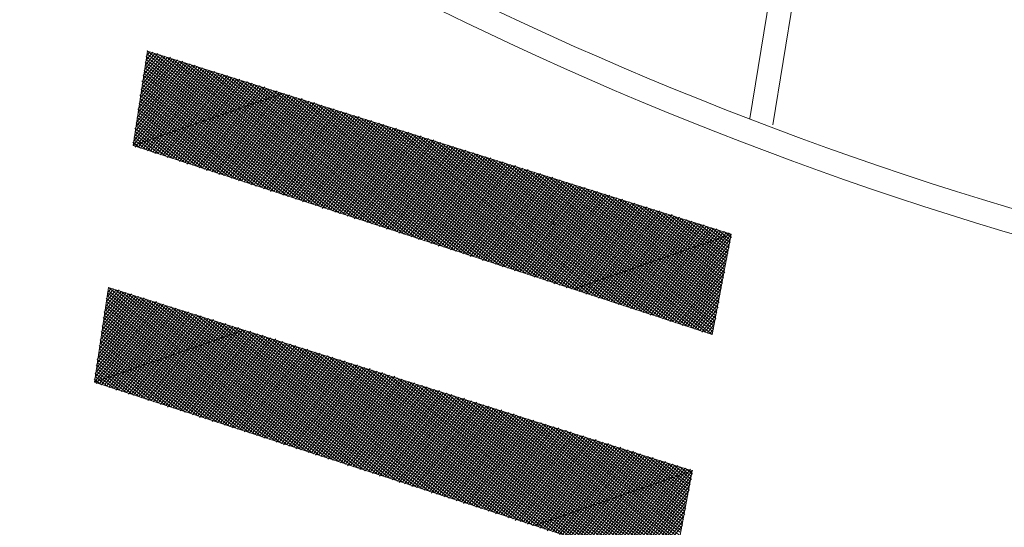
# Model space of a CAD drawing. Units: millimetres. Extents: x 550185 to 552023, y 6579331 to 6580355.
# Drawn here: x 550766 to 550770, y 6579939 to 6579941 of the extents above; entities that cross this region are included whole.
import ezdxf

# ---------------------------------------------------------------- set-up
doc = ezdxf.new("R2010")
doc.units = ezdxf.units.MM
doc.header["$MEASUREMENT"] = 0
doc.layers.add('1', color=250, linetype='Continuous', lineweight=13)

msp = doc.modelspace()

# ---------------------------------------------------------------- linework, layer by layer
at = {"layer": '1', "linetype": 'Continuous'}
for p, q in [((550768.97091755, 6579940.69777366), (550769.33731874, 6579942.96171937)), ((550769.0660335, 6579940.67222067), (550769.43243469, 6579942.93616638)), ((550766.46043882, 6579940.8391827), (550766.55483687, 6579940.95575459)), ((550766.46377551, 6579940.87508349), (550766.53300075, 6579940.96056954)), ((550766.46525376, 6579940.86101882), (550766.54077221, 6579940.95427634)), ((550766.46859046, 6579940.89691961), (550766.52522929, 6579940.96686274)), ((550766.4734054, 6579940.91875573), (550766.51116463, 6579940.96538449)), ((550766.4767421, 6579940.95465652), (550766.48932851, 6579940.97019944)), ((550767.27720244, 6579940.30645652), (550766.4767421, 6579940.95465652)), ((550766.47822035, 6579940.94059185), (550766.50339317, 6579940.97167769)), ((550767.32864614, 6579940.29053342), (550766.48155705, 6579940.97649264)), ((550767.29903856, 6579940.30164157), (550766.4830353, 6579940.96242798)), ((550767.35048227, 6579940.28571847), (550766.51116463, 6579940.96538449)), ((550767.38008985, 6579940.27461032), (550766.53300075, 6579940.96056954)), ((550766.42301731, 6579940.58639894), (550766.68733187, 6579940.91280024)), ((550766.426354, 6579940.62229972), (550766.66549575, 6579940.91761519)), ((550766.42783225, 6579940.60823506), (550766.67956041, 6579940.91909344)), ((550766.43116895, 6579940.64413585), (550766.65772429, 6579940.92390839)), ((550766.43450564, 6579940.68003663), (550766.63588816, 6579940.92872334)), ((550766.43598389, 6579940.66597197), (550766.64365962, 6579940.92243014)), ((550766.43932059, 6579940.70187276), (550766.6281167, 6579940.93501654)), ((550766.44413553, 6579940.72370888), (550766.61405204, 6579940.93353829)), ((550766.44747223, 6579940.75960967), (550766.59221592, 6579940.93835324)), ((550766.44895048, 6579940.745545), (550766.60628058, 6579940.93983149)), ((550766.45228717, 6579940.78144579), (550766.58444446, 6579940.94464644)), ((550766.45562387, 6579940.81734658), (550766.56260833, 6579940.94946139)), ((550766.45710212, 6579940.80328191), (550766.576673, 6579940.95093965)), ((550767.21798727, 6579940.32867282), (550766.47192715, 6579940.93282039)), ((550767.19615115, 6579940.33348777), (550766.4734054, 6579940.91875573)), ((550767.24759486, 6579940.31756467), (550766.47822035, 6579940.94059185)), ((550767.40969743, 6579940.26350216), (550766.56260833, 6579940.94946139)), ((550767.43153356, 6579940.25868721), (550766.58444446, 6579940.94464644)), ((550767.46114114, 6579940.24757906), (550766.61405204, 6579940.93353829)), ((550767.48297726, 6579940.24276411), (550766.63588816, 6579940.92872334)), ((550767.51258484, 6579940.23165596), (550766.66549575, 6579940.91761519)), ((550767.54219243, 6579940.22054781), (550766.68733187, 6579940.91280024)), ((550766.43078876, 6579940.58010573), (550766.69510333, 6579940.90650704)), ((550766.44485343, 6579940.58158399), (550766.70916799, 6579940.90798529)), ((550766.45262489, 6579940.57529078), (550766.71693945, 6579940.90169209)), ((550767.08549228, 6579940.37162717), (550766.46377551, 6579940.87508349)), ((550766.46668955, 6579940.57676904), (550766.72471091, 6579940.89539888)), ((550767.13693598, 6579940.35570407), (550766.46859046, 6579940.89691961)), ((550767.11509986, 6579940.36051902), (550766.47006871, 6579940.88285495)), ((550766.47446101, 6579940.57047584), (550766.73877558, 6579940.89687714)), ((550767.16654357, 6579940.34459592), (550766.47488366, 6579940.90469107)), ((550766.48223247, 6579940.56418263), (550766.74654703, 6579940.89058394)), ((550766.49629714, 6579940.56566089), (550766.7606117, 6579940.89206219)), ((550766.50406859, 6579940.55936768), (550766.76838316, 6579940.88576899)), ((550766.51184005, 6579940.55307448), (550766.77615462, 6579940.87947578)), ((550766.52590472, 6579940.55455274), (550766.79021928, 6579940.88095404)), ((550766.53367618, 6579940.54825953), (550766.79799074, 6579940.87466084)), ((550766.54774084, 6579940.54973779), (550766.81205541, 6579940.87613909)), ((550767.56402855, 6579940.21573286), (550766.71693945, 6579940.90169209)), ((550767.59363613, 6579940.20462471), (550766.73877558, 6579940.89687714)), ((550767.61547226, 6579940.19980976), (550766.76838316, 6579940.88576899)), ((550767.64507984, 6579940.18870161), (550766.79021928, 6579940.88095404)), ((550767.03404857, 6579940.38755027), (550766.45896056, 6579940.85324736)), ((550767.00444099, 6579940.39865842), (550766.46043882, 6579940.8391827)), ((550767.06365616, 6579940.37644212), (550766.46525376, 6579940.86101882)), ((550766.5555123, 6579940.54344458), (550766.81982686, 6579940.86984589)), ((550766.56328376, 6579940.53715138), (550766.82759832, 6579940.86355268)), ((550766.57734842, 6579940.53862964), (550766.84166299, 6579940.86503094)), ((550766.58511988, 6579940.53233643), (550766.84943445, 6579940.85873774)), ((550766.59918455, 6579940.53381469), (550766.86349911, 6579940.86021599)), ((550766.60695601, 6579940.52752148), (550766.87127057, 6579940.85392279)), ((550766.61472747, 6579940.52122828), (550766.87904203, 6579940.84762958)), ((550766.62879213, 6579940.52270653), (550766.89310669, 6579940.84910784)), ((550766.63656359, 6579940.51641333), (550766.90087815, 6579940.84281463)), ((550766.64433505, 6579940.51012013), (550766.91494282, 6579940.84429289)), ((550766.65839971, 6579940.51159838), (550766.92271428, 6579940.83799969)), ((550766.66617117, 6579940.50530518), (550766.93048574, 6579940.83170648)), ((550766.68023584, 6579940.50678343), (550766.9445504, 6579940.83318474)), ((550767.67468742, 6579940.17759346), (550766.81982686, 6579940.86984589)), ((550767.69652355, 6579940.17277851), (550766.84166299, 6579940.86503094)), ((550767.72613113, 6579940.16167036), (550766.87127057, 6579940.85392279)), ((550767.75573871, 6579940.15056221), (550766.89310669, 6579940.84910784)), ((550767.77757483, 6579940.14574726), (550766.92271428, 6579940.83799969)), ((550767.80718242, 6579940.1346391), (550766.9445504, 6579940.83318474)), ((550766.90155358, 6579940.43050463), (550766.45080892, 6579940.79551045)), ((550766.95299728, 6579940.41458153), (550766.45562387, 6579940.81734658)), ((550766.93116116, 6579940.41939647), (550766.45710212, 6579940.80328191)), ((550766.98260487, 6579940.40347337), (550766.46191707, 6579940.82511804)), ((550766.6880073, 6579940.50049023), (550766.95232186, 6579940.82689153)), ((550766.69577875, 6579940.49419703), (550766.96638652, 6579940.82836979)), ((550766.70984342, 6579940.49567528), (550766.97415798, 6579940.82207659)), ((550766.71761488, 6579940.48938208), (550766.98192944, 6579940.81578338)), ((550766.72538634, 6579940.48308888), (550766.99599411, 6579940.81726164)), ((550766.739451, 6579940.48456713), (550767.00376557, 6579940.81096843)), ((550766.74722246, 6579940.47827393), (550767.01783023, 6579940.81244669)), ((550766.76128712, 6579940.47975218), (550767.02560169, 6579940.80615349)), ((550766.76905858, 6579940.47345898), (550767.03337315, 6579940.79986028)), ((550766.77683004, 6579940.46716577), (550767.04743781, 6579940.80133854)), ((550766.79089471, 6579940.46864403), (550767.05520927, 6579940.79504533)), ((550766.79866617, 6579940.46235083), (550767.06927393, 6579940.79652359)), ((550766.81273083, 6579940.46382908), (550767.07704539, 6579940.79023039)), ((550767.82901854, 6579940.12982416), (550766.97415798, 6579940.82207659)), ((550767.85862612, 6579940.118716), (550767.00376557, 6579940.81096843)), ((550767.88823371, 6579940.10760785), (550767.02560169, 6579940.80615349)), ((550767.91006983, 6579940.1027929), (550767.05520927, 6579940.79504533)), ((550767.93967741, 6579940.09168475), (550767.07704539, 6579940.79023039)), ((550766.82050229, 6579940.45753588), (550766.44747223, 6579940.75960967)), ((550766.87194599, 6579940.44161278), (550766.45228717, 6579940.78144579)), ((550766.85010987, 6579940.44642773), (550766.45376543, 6579940.76738113)), ((550766.82050229, 6579940.45753588), (550767.08481685, 6579940.78393718)), ((550766.82827375, 6579940.45124267), (550767.09888152, 6579940.78541544)), ((550766.84233841, 6579940.45272093), (550767.10665298, 6579940.77912223)), ((550766.85010987, 6579940.44642773), (550767.12071764, 6579940.78060049)), ((550766.85788133, 6579940.44013452), (550767.1284891, 6579940.77430729)), ((550766.87194599, 6579940.44161278), (550767.13626056, 6579940.76801408)), ((550766.87971745, 6579940.43531957), (550767.15032522, 6579940.76949234)), ((550766.89378212, 6579940.43679783), (550767.15809668, 6579940.76319913)), ((550766.90155358, 6579940.43050463), (550767.17216135, 6579940.76467739)), ((550766.90932504, 6579940.42421142), (550767.1799328, 6579940.75838418)), ((550766.9233897, 6579940.42568968), (550767.18770427, 6579940.75209098)), ((550766.93116116, 6579940.41939647), (550767.20176893, 6579940.75356924)), ((550767.96151353, 6579940.0868698), (550767.10665298, 6579940.77912223)), ((550767.99112112, 6579940.07576165), (550767.1284891, 6579940.77430729)), ((550768.0207287, 6579940.0646535), (550767.15809668, 6579940.76319913)), ((550768.04256482, 6579940.05983855), (550767.1799328, 6579940.75838418)), ((550766.76905858, 6579940.47345898), (550766.44265728, 6579940.73777354)), ((550766.739451, 6579940.48456713), (550766.44413553, 6579940.72370888)), ((550766.71761488, 6579940.48938208), (550766.44561379, 6579940.70964422)), ((550766.79866617, 6579940.46235083), (550766.44895048, 6579940.745545)), ((550766.94522582, 6579940.42087473), (550767.20954039, 6579940.74727603)), ((550766.95299728, 6579940.41458153), (550767.21731185, 6579940.74098283)), ((550766.96076874, 6579940.40828832), (550767.23137651, 6579940.74246108)), ((550766.97483341, 6579940.40976658), (550767.23914797, 6579940.73616788)), ((550766.98260487, 6579940.40347337), (550767.25321263, 6579940.73764614)), ((550766.99037633, 6579940.39718017), (550767.26098409, 6579940.73135293)), ((550767.00444099, 6579940.39865842), (550767.26875555, 6579940.72505973)), ((550767.01221245, 6579940.39236522), (550767.28282022, 6579940.72653798)), ((550767.02627711, 6579940.39384348), (550767.29059168, 6579940.72024478)), ((550767.03404857, 6579940.38755027), (550767.30465634, 6579940.72172304)), ((550767.04182003, 6579940.38125707), (550767.3124278, 6579940.71542983)), ((550767.0558847, 6579940.38273533), (550767.32019926, 6579940.70913663)), ((550767.06365616, 6579940.37644212), (550767.33426392, 6579940.71061488)), ((550768.07217241, 6579940.0487304), (550767.20954039, 6579940.74727603)), ((550768.09400853, 6579940.04391545), (550767.23137651, 6579940.74246108)), ((550768.12361611, 6579940.0328073), (550767.26098409, 6579940.73135293)), ((550768.15322369, 6579940.02169915), (550767.28282022, 6579940.72653798)), ((550768.17505982, 6579940.0168842), (550767.3124278, 6579940.71542983)), ((550768.2046674, 6579940.00577605), (550767.33426392, 6579940.71061488)), ((550766.63656359, 6579940.51641333), (550766.43450564, 6579940.68003663)), ((550766.6880073, 6579940.50049023), (550766.43932059, 6579940.70187276)), ((550766.65839971, 6579940.51159838), (550766.44079884, 6579940.68780809)), ((550767.07772082, 6579940.37792038), (550767.34203538, 6579940.70432168)), ((550767.08549228, 6579940.37162717), (550767.35610005, 6579940.70579994)), ((550767.09326374, 6579940.36533397), (550767.36387151, 6579940.69950673)), ((550767.1073284, 6579940.36681222), (550767.37164297, 6579940.69321353)), ((550767.11509986, 6579940.36051902), (550767.38570763, 6579940.69469178)), ((550767.12287132, 6579940.35422582), (550767.39347909, 6579940.68839858)), ((550767.13693598, 6579940.35570407), (550767.40754375, 6579940.68987684)), ((550767.14470744, 6579940.34941087), (550767.41531521, 6579940.68358363)), ((550767.15877211, 6579940.35088912), (550767.42308667, 6579940.67729043)), ((550767.16654357, 6579940.34459592), (550767.43715134, 6579940.67876868)), ((550767.17431503, 6579940.33830272), (550767.4449228, 6579940.67247548)), ((550767.18837969, 6579940.33978097), (550767.45898746, 6579940.67395374)), ((550767.19615115, 6579940.33348777), (550767.46675892, 6579940.66766053)), ((550768.23427498, 6579939.99466789), (550767.36387151, 6579940.69950673)), ((550768.25611111, 6579939.98985295), (550767.38570763, 6579940.69469178)), ((550768.28571869, 6579939.97874479), (550767.41531521, 6579940.68358363)), ((550768.30755481, 6579939.97392985), (550767.43715134, 6579940.67876868)), ((550768.3371624, 6579939.96282169), (550767.46675892, 6579940.66766053)), ((550766.58511988, 6579940.53233643), (550766.42969069, 6579940.65820051)), ((550766.5555123, 6579940.54344458), (550766.43116895, 6579940.64413585)), ((550766.52590472, 6579940.55455274), (550766.4326472, 6579940.63007118)), ((550766.60695601, 6579940.52752148), (550766.43598389, 6579940.66597197)), ((550767.20392261, 6579940.32719456), (550767.47453038, 6579940.66136733)), ((550767.21798727, 6579940.32867282), (550767.48859504, 6579940.66284558)), ((550767.22575873, 6579940.32237962), (550767.4963665, 6579940.65655238)), ((550767.2398234, 6579940.32385787), (550767.51043116, 6579940.65803063)), ((550767.24759486, 6579940.31756467), (550767.51820262, 6579940.65173743)), ((550767.25536632, 6579940.31127146), (550767.52597408, 6579940.64544423)), ((550767.26943098, 6579940.31274972), (550767.54003875, 6579940.64692248)), ((550767.27720244, 6579940.30645652), (550767.54781021, 6579940.64062928)), ((550767.2912671, 6579940.30793477), (550767.56187487, 6579940.64210754)), ((550767.29903856, 6579940.30164157), (550767.56964633, 6579940.63581433)), ((550767.30681002, 6579940.29534836), (550767.57741779, 6579940.62952113)), ((550767.32087468, 6579940.29682662), (550767.59148245, 6579940.63099938)), ((550767.3364176, 6579940.28424021), (550767.61331858, 6579940.62618443)), ((550768.36676998, 6579939.95171354), (550767.4963665, 6579940.65655238)), ((550768.3886061, 6579939.94689859), (550767.51820262, 6579940.65173743)), ((550768.41821368, 6579939.93579044), (550767.54781021, 6579940.64062928)), ((550768.44004981, 6579939.93097549), (550767.56964633, 6579940.63581433)), ((550766.45262489, 6579940.57529078), (550766.42153905, 6579940.6004636)), ((550766.50406859, 6579940.55936768), (550766.426354, 6579940.62229972)), ((550766.47446101, 6579940.57047584), (550766.42783225, 6579940.60823506)), ((550767.32864614, 6579940.29053342), (550767.59925391, 6579940.62470618)), ((550767.35048227, 6579940.28571847), (550767.62109003, 6579940.61989123)), ((550767.35825373, 6579940.27942526), (550767.62886149, 6579940.61359803)), ((550767.37231839, 6579940.28090352), (550767.64292616, 6579940.61507628)), ((550767.38008985, 6579940.27461032), (550767.65069762, 6579940.60878308)), ((550767.38786131, 6579940.26831711), (550767.66476228, 6579940.61026133)), ((550767.40192597, 6579940.26979537), (550767.67253374, 6579940.60396813)), ((550767.40969743, 6579940.26350216), (550767.6803052, 6579940.59767493)), ((550767.4237621, 6579940.26498042), (550767.69436986, 6579940.59915318)), ((550767.43153356, 6579940.25868721), (550767.70214132, 6579940.59285998)), ((550767.43930502, 6579940.25239401), (550767.70991278, 6579940.58656677)), ((550767.45336968, 6579940.25387227), (550767.72397745, 6579940.58804503)), ((550768.46965739, 6579939.91986734), (550767.59925391, 6579940.62470618)), ((550768.49926497, 6579939.90875919), (550767.62109003, 6579940.61989123)), ((550768.52110109, 6579939.90394424), (550767.65069762, 6579940.60878308)), ((550768.55070868, 6579939.89283609), (550767.67253374, 6579940.60396813)), ((550768.5725448, 6579939.88802114), (550767.70214132, 6579940.59285998)), ((550768.60215238, 6579939.87691299), (550767.72397745, 6579940.58804503)), ((550767.46114114, 6579940.24757906), (550767.73174891, 6579940.58175183)), ((550767.4689126, 6579940.24128586), (550767.74581357, 6579940.58323008)), ((550767.48297726, 6579940.24276411), (550767.75358503, 6579940.57693688)), ((550767.49074872, 6579940.23647091), (550767.76135649, 6579940.57064367)), ((550767.50481338, 6579940.23794917), (550767.77542115, 6579940.57212193)), ((550767.51258484, 6579940.23165596), (550767.78319261, 6579940.56582872)), ((550767.5203563, 6579940.22536276), (550767.79725728, 6579940.56730698)), ((550767.53442097, 6579940.22684101), (550767.80502874, 6579940.56101378)), ((550767.54219243, 6579940.22054781), (550767.8128002, 6579940.55472057)), ((550767.55625709, 6579940.22202607), (550767.82686486, 6579940.55619883)), ((550767.56402855, 6579940.21573286), (550767.83463632, 6579940.54990563)), ((550767.57180001, 6579940.20943966), (550767.84870098, 6579940.55138388)), ((550767.58586467, 6579940.21091791), (550767.85647244, 6579940.54509068)), ((550768.63175997, 6579939.86580484), (550767.75358503, 6579940.57693688)), ((550768.65359609, 6579939.86098989), (550767.77542115, 6579940.57212193)), ((550768.68320367, 6579939.84988174), (550767.80502874, 6579940.56101378)), ((550768.71281125, 6579939.83877358), (550767.82686486, 6579940.55619883)), ((550768.73464738, 6579939.83395864), (550767.85647244, 6579940.54509068)), ((550767.59363613, 6579940.20462471), (550767.8642439, 6579940.53879747)), ((550767.60140759, 6579940.19833151), (550767.87830857, 6579940.54027573)), ((550767.61547226, 6579940.19980976), (550767.88608002, 6579940.53398252)), ((550767.62324372, 6579940.19351656), (550767.90014469, 6579940.53546078)), ((550767.63730838, 6579940.19499481), (550767.90791615, 6579940.52916758)), ((550767.64507984, 6579940.18870161), (550767.91568761, 6579940.52287437)), ((550767.6528513, 6579940.1824084), (550767.92975227, 6579940.52435263)), ((550767.66691596, 6579940.18388666), (550767.93752373, 6579940.51805943)), ((550767.67468742, 6579940.17759346), (550767.95158839, 6579940.51953768)), ((550767.68245888, 6579940.17130025), (550767.95935985, 6579940.51324448)), ((550767.69652355, 6579940.17277851), (550767.96713131, 6579940.50695127)), ((550767.704295, 6579940.1664853), (550767.98119598, 6579940.50842953)), ((550768.76425496, 6579939.82285048), (550767.87830857, 6579940.54027573)), ((550768.78609108, 6579939.81803553), (550767.90791615, 6579940.52916758)), ((550768.81569867, 6579939.80692738), (550767.93752373, 6579940.51805943)), ((550768.81422041, 6579939.82099205), (550767.95935985, 6579940.51324448)), ((550767.71835967, 6579940.16796356), (550767.98896744, 6579940.50213633)), ((550767.72613113, 6579940.16167036), (550768.0030321, 6579940.50361458)), ((550767.73390259, 6579940.15537715), (550768.01080356, 6579940.49732138)), ((550767.74796725, 6579940.15685541), (550768.01857502, 6579940.49102817)), ((550767.75573871, 6579940.15056221), (550768.03263968, 6579940.49250643)), ((550767.76980338, 6579940.15204046), (550768.04041114, 6579940.48621322)), ((550767.77757483, 6579940.14574726), (550768.05447581, 6579940.48769148)), ((550767.78534629, 6579940.13945405), (550768.06224727, 6579940.48139828)), ((550767.79941096, 6579940.14093231), (550768.07001873, 6579940.47510507)), ((550767.80718242, 6579940.1346391), (550768.08408339, 6579940.47658333)), ((550767.81495388, 6579940.1283459), (550768.09185485, 6579940.47029012)), ((550767.82901854, 6579940.12982416), (550768.10591951, 6579940.47176838)), ((550767.83679, 6579940.12353095), (550768.11369097, 6579940.46547518)), ((550768.82051362, 6579939.82876351), (550767.98896744, 6579940.50213633)), ((550768.81903536, 6579939.84282817), (550768.01080356, 6579940.49732138)), ((550768.82532856, 6579939.85059963), (550768.04041114, 6579940.48621322)), ((550768.82385031, 6579939.86466429), (550768.06224727, 6579940.48139828)), ((550768.83014351, 6579939.87243575), (550768.09185485, 6579940.47029012)), ((550768.82866526, 6579939.88650042), (550768.11369097, 6579940.46547518)), ((550767.85085466, 6579940.12500921), (550768.12146243, 6579940.45918197)), ((550767.85862612, 6579940.118716), (550768.13552709, 6579940.46066023)), ((550767.86639758, 6579940.1124228), (550768.14329855, 6579940.45436702)), ((550767.88046225, 6579940.11390106), (550768.15736322, 6579940.45584528)), ((550767.88823371, 6579940.10760785), (550768.16513468, 6579940.44955208)), ((550767.90229837, 6579940.10908611), (550768.17290614, 6579940.44325887)), ((550767.91006983, 6579940.1027929), (550768.1869708, 6579940.44473713)), ((550767.91784129, 6579940.0964997), (550768.19474226, 6579940.43844392)), ((550767.93190595, 6579940.09797796), (550768.20251372, 6579940.43215072)), ((550767.93967741, 6579940.09168475), (550768.21657838, 6579940.43362897)), ((550767.94744887, 6579940.08539155), (550768.22434984, 6579940.42733577)), ((550767.96151353, 6579940.0868698), (550768.23841451, 6579940.42881403)), ((550768.83495846, 6579939.89427188), (550768.14329855, 6579940.45436702)), ((550768.8334802, 6579939.90833654), (550768.16513468, 6579940.44955208)), ((550768.83977341, 6579939.916108), (550768.19474226, 6579940.43844392)), ((550768.83829515, 6579939.93017266), (550768.21657838, 6579940.43362897)), ((550767.96928499, 6579940.0805766), (550768.24618596, 6579940.42252082)), ((550767.98334966, 6579940.08205486), (550768.25395743, 6579940.41622762)), ((550767.99112112, 6579940.07576165), (550768.26802209, 6579940.41770587)), ((550767.99889258, 6579940.06946845), (550768.27579355, 6579940.41141267)), ((550768.01295724, 6579940.0709467), (550768.28985821, 6579940.41289093)), ((550768.0207287, 6579940.0646535), (550768.29762967, 6579940.40659772)), ((550768.03479336, 6579940.06613175), (550768.30540113, 6579940.40030452)), ((550768.04256482, 6579940.05983855), (550768.31946579, 6579940.40178277)), ((550768.05033628, 6579940.05354535), (550768.32723725, 6579940.39548957)), ((550768.06440094, 6579940.0550236), (550768.34130192, 6579940.39696783)), ((550768.07217241, 6579940.0487304), (550768.34907338, 6579940.39067462)), ((550768.07994386, 6579940.04243719), (550768.35684484, 6579940.38438142)), ((550768.09400853, 6579940.04391545), (550768.3709095, 6579940.38585967)), ((550768.84458836, 6579939.93794412), (550768.24618596, 6579940.42252082)), ((550768.8431101, 6579939.95200878), (550768.26802209, 6579940.41770587)), ((550768.84163184, 6579939.96607345), (550768.29762967, 6579940.40659772)), ((550768.84792505, 6579939.97384491), (550768.31946579, 6579940.40178277)), ((550768.84644679, 6579939.98790957), (550768.34907338, 6579940.39067462)), ((550768.85274, 6579939.99568103), (550768.3709095, 6579940.38585967)), ((550768.10177999, 6579940.03762225), (550768.37868096, 6579940.37956647)), ((550768.11584465, 6579940.0391005), (550768.39274562, 6579940.38104473)), ((550768.12361611, 6579940.0328073), (550768.40051708, 6579940.37475152)), ((550768.13138757, 6579940.02651409), (550768.40828854, 6579940.36845832)), ((550768.14545223, 6579940.02799235), (550768.42235321, 6579940.36993657)), ((550768.15322369, 6579940.02169915), (550768.43012467, 6579940.36364337)), ((550768.16099515, 6579940.01540594), (550768.44418933, 6579940.36512163)), ((550768.17505982, 6579940.0168842), (550768.45196079, 6579940.35882842)), ((550768.18283128, 6579940.01059099), (550768.45973225, 6579940.35253522)), ((550768.19689594, 6579940.01206925), (550768.47379691, 6579940.35401347)), ((550768.2046674, 6579940.00577605), (550768.48156837, 6579940.34772027)), ((550768.21243886, 6579939.99948284), (550768.49563304, 6579940.34919852)), ((550768.22650352, 6579940.0009611), (550768.5034045, 6579940.34290532)), ((550768.85126174, 6579940.00974569), (550768.40051708, 6579940.37475152)), ((550768.85755495, 6579940.01751715), (550768.43012467, 6579940.36364337)), ((550768.85607669, 6579940.03158182), (550768.45196079, 6579940.35882842)), ((550768.86236989, 6579940.03935328), (550768.48156837, 6579940.34772027)), ((550768.86089164, 6579940.05341794), (550768.5034045, 6579940.34290532)), ((550768.23427498, 6579939.99466789), (550768.51117596, 6579940.33661212)), ((550768.24833965, 6579939.99614615), (550768.52524062, 6579940.33809037)), ((550768.25611111, 6579939.98985295), (550768.53301208, 6579940.33179717)), ((550768.26388257, 6579939.98355974), (550768.54707674, 6579940.33327543)), ((550768.27794723, 6579939.985038), (550768.5548482, 6579940.32698222)), ((550768.28571869, 6579939.97874479), (550768.56261966, 6579940.32068902)), ((550768.29349015, 6579939.97245159), (550768.57668433, 6579940.32216727)), ((550768.30755481, 6579939.97392985), (550768.58445578, 6579940.31587407)), ((550768.31532627, 6579939.96763664), (550768.59852045, 6579940.31735232)), ((550768.32939094, 6579939.9691149), (550768.60629191, 6579940.31105912)), ((550768.3371624, 6579939.96282169), (550768.61406337, 6579940.30476592)), ((550768.34493385, 6579939.95652849), (550768.62812803, 6579940.30624417)), ((550768.36676998, 6579939.95171354), (550768.64996415, 6579940.30142922)), ((550768.86718484, 6579940.0611894), (550768.53301208, 6579940.33179717)), ((550768.86570659, 6579940.07525406), (550768.5548482, 6579940.32698222)), ((550768.86422833, 6579940.08931873), (550768.58445578, 6579940.31587407)), ((550768.87052153, 6579940.09709019), (550768.60629191, 6579940.31105912)), ((550768.35899852, 6579939.95800675), (550768.63589949, 6579940.29995097)), ((550768.38083464, 6579939.9531918), (550768.65773561, 6579940.29513602)), ((550768.3886061, 6579939.94689859), (550768.66550707, 6579940.28884282)), ((550768.39637756, 6579939.94060539), (550768.67957174, 6579940.29032107)), ((550768.41044222, 6579939.94208364), (550768.6873432, 6579940.28402787)), ((550768.41821368, 6579939.93579044), (550768.69511465, 6579940.27773466)), ((550768.42598514, 6579939.92949724), (550768.70917932, 6579940.27921292)), ((550768.44004981, 6579939.93097549), (550768.71695078, 6579940.27291972)), ((550768.44782127, 6579939.92468229), (550768.73101544, 6579940.27439797)), ((550768.46188593, 6579939.92616054), (550768.7387869, 6579940.26810477)), ((550768.46965739, 6579939.91986734), (550768.74655836, 6579940.26181156)), ((550768.47742885, 6579939.91357414), (550768.76062302, 6579940.26328982)), ((550768.86904328, 6579940.11115485), (550768.63589949, 6579940.29995097)), ((550768.87533648, 6579940.11892631), (550768.65773561, 6579940.29513602)), ((550768.87385823, 6579940.13299097), (550768.6873432, 6579940.28402787)), ((550768.88015143, 6579940.14076243), (550768.70917932, 6579940.27921292)), ((550768.87867317, 6579940.1548271), (550768.7387869, 6579940.26810477)), ((550768.88496638, 6579940.16259856), (550768.76062302, 6579940.26328982)), ((550768.49149351, 6579939.91505239), (550768.76839448, 6579940.25699661)), ((550768.49926497, 6579939.90875919), (550768.78245915, 6579940.25847487)), ((550768.51332964, 6579939.91023744), (550768.79023061, 6579940.25218167)), ((550768.52110109, 6579939.90394424), (550768.79800207, 6579940.24588846)), ((550768.52887256, 6579939.89765104), (550768.81206673, 6579940.24736672)), ((550768.54293722, 6579939.89912929), (550768.81983819, 6579940.24107352)), ((550768.55070868, 6579939.89283609), (550768.83390285, 6579940.24255177)), ((550768.55848014, 6579939.88654288), (550768.84167431, 6579940.23625857)), ((550768.5725448, 6579939.88802114), (550768.84944577, 6579940.22996536)), ((550768.58031626, 6579939.88172794), (550768.86351044, 6579940.23144362)), ((550768.59438092, 6579939.88320619), (550768.8712819, 6579940.22515041)), ((550768.60215238, 6579939.87691299), (550768.88534656, 6579940.22662867)), ((550768.60992384, 6579939.87061978), (550768.89311802, 6579940.22033547)), ((550768.88348812, 6579940.17666322), (550768.79023061, 6579940.25218167)), ((550768.88978133, 6579940.18443468), (550768.81206673, 6579940.24736672)), ((550768.88830307, 6579940.19849934), (550768.84167431, 6579940.23625857)), ((550768.89459627, 6579940.2062708), (550768.86351044, 6579940.23144362)), ((550768.62398851, 6579939.87209804), (550768.88830307, 6579940.19849934)), ((550768.63175997, 6579939.86580484), (550768.88348812, 6579940.17666322)), ((550768.63953143, 6579939.85951163), (550768.87867317, 6579940.1548271)), ((550768.65359609, 6579939.86098989), (550768.88015143, 6579940.14076243)), ((550768.66136755, 6579939.85469668), (550768.87533648, 6579940.11892631)), ((550768.67543221, 6579939.85617494), (550768.87052153, 6579940.09709019)), ((550768.68320367, 6579939.84988174), (550768.86570659, 6579940.07525406)), ((550768.69097513, 6579939.84358853), (550768.86089164, 6579940.05341794)), ((550768.7050398, 6579939.84506679), (550768.85607669, 6579940.03158182)), ((550766.3000248, 6579939.86247018), (550766.39442286, 6579939.97904207)), ((550766.30336149, 6579939.89837097), (550766.37258674, 6579939.98385702)), ((550766.30483975, 6579939.8843063), (550766.3803582, 6579939.97756382)), ((550766.30817644, 6579939.92020709), (550766.36481528, 6579939.99015023)), ((550766.31299139, 6579939.94204321), (550766.35075061, 6579939.98867197)), ((550766.31632808, 6579939.977944), (550766.32891449, 6579939.99348692)), ((550767.11678842, 6579939.329744), (550766.31632808, 6579939.977944)), ((550766.31780634, 6579939.96387934), (550766.34297915, 6579939.99496518)), ((550767.16823213, 6579939.3138209), (550766.32114303, 6579939.99978012)), ((550767.13862455, 6579939.32492905), (550766.32262129, 6579939.98571546)), ((550767.19006825, 6579939.30900595), (550766.35075061, 6579939.98867197)), ((550767.21967583, 6579939.2978978), (550766.37258674, 6579939.98385702)), ((550768.71281125, 6579939.83877358), (550768.85126174, 6579940.00974569)), ((550768.72687592, 6579939.84025184), (550768.85274, 6579939.99568103)), ((550766.26260329, 6579939.60968642), (550766.52691786, 6579939.93608772)), ((550766.26593998, 6579939.6455872), (550766.50508173, 6579939.94090267)), ((550766.26741824, 6579939.63152254), (550766.51914639, 6579939.94238093)), ((550766.27075493, 6579939.66742333), (550766.49731027, 6579939.94719587)), ((550766.27409162, 6579939.70332411), (550766.47547415, 6579939.95201082)), ((550766.27556988, 6579939.68925945), (550766.48324561, 6579939.94571762)), ((550766.27890657, 6579939.72516024), (550766.46770269, 6579939.95830403)), ((550766.28372152, 6579939.74699636), (550766.45363803, 6579939.95682577)), ((550766.28705821, 6579939.78289715), (550766.4318019, 6579939.96164072)), ((550766.28853647, 6579939.76883248), (550766.44586657, 6579939.96311897)), ((550766.29187316, 6579939.80473327), (550766.42403044, 6579939.96793392)), ((550766.29520985, 6579939.84063406), (550766.40219432, 6579939.97274887)), ((550766.29668811, 6579939.82656939), (550766.41625898, 6579939.97422713)), ((550767.05757326, 6579939.3519603), (550766.31151313, 6579939.95610788)), ((550767.03573713, 6579939.35677525), (550766.31299139, 6579939.94204321)), ((550767.08718084, 6579939.34085215), (550766.31780634, 6579939.96387934)), ((550767.24928342, 6579939.28678965), (550766.40219432, 6579939.97274887)), ((550767.27111954, 6579939.2819747), (550766.42403044, 6579939.96793392)), ((550767.30072712, 6579939.27086654), (550766.45363803, 6579939.95682577)), ((550767.32256325, 6579939.2660516), (550766.47547415, 6579939.95201082)), ((550767.35217083, 6579939.25494344), (550766.50508173, 6579939.94090267)), ((550767.38177841, 6579939.24383529), (550766.52691786, 6579939.93608772)), ((550768.73464738, 6579939.83395864), (550768.84792505, 6579939.97384491)), ((550768.74241884, 6579939.82766543), (550768.8431101, 6579939.95200878)), ((550766.27037475, 6579939.60339321), (550766.53468931, 6579939.92979452)), ((550766.28443941, 6579939.60487147), (550766.54875398, 6579939.93127277)), ((550766.29221087, 6579939.59857827), (550766.55652544, 6579939.92497957)), ((550766.92507826, 6579939.39491465), (550766.30336149, 6579939.89837097)), ((550766.30627554, 6579939.60005652), (550766.5642969, 6579939.91868637)), ((550766.97652197, 6579939.37899155), (550766.30817644, 6579939.92020709)), ((550766.95468585, 6579939.3838065), (550766.3096547, 6579939.90614243)), ((550766.314047, 6579939.59376332), (550766.57836156, 6579939.92016462)), ((550767.00612955, 6579939.3678834), (550766.31446965, 6579939.92797855)), ((550766.32181846, 6579939.58747011), (550766.58613302, 6579939.91387142)), ((550766.33588312, 6579939.58894837), (550766.60019768, 6579939.91534967)), ((550766.34365458, 6579939.58265517), (550766.60796914, 6579939.90905647)), ((550766.35142604, 6579939.57636196), (550766.6157406, 6579939.90276327)), ((550766.3654907, 6579939.57784022), (550766.62980527, 6579939.90424152)), ((550766.37326216, 6579939.57154701), (550766.63757673, 6579939.89794832)), ((550766.38732682, 6579939.57302527), (550766.65164139, 6579939.89942657)), ((550767.40361453, 6579939.23902034), (550766.55652544, 6579939.92497957)), ((550767.43322212, 6579939.22791219), (550766.57836156, 6579939.92016462)), ((550767.45505824, 6579939.22309724), (550766.60796914, 6579939.90905647)), ((550767.48466582, 6579939.21198909), (550766.62980527, 6579939.90424152)), ((550768.7564835, 6579939.82914369), (550768.83829515, 6579939.93017266)), ((550768.76425496, 6579939.82285048), (550768.8334802, 6579939.90833654)), ((550766.87363456, 6579939.41083775), (550766.29854655, 6579939.87653484)), ((550766.84402697, 6579939.42194591), (550766.3000248, 6579939.86247018)), ((550766.90324214, 6579939.3997296), (550766.30483975, 6579939.8843063)), ((550766.39509828, 6579939.56673206), (550766.65941285, 6579939.89313337)), ((550766.40286974, 6579939.56043886), (550766.66718431, 6579939.88684017)), ((550766.41693441, 6579939.56191712), (550766.68124897, 6579939.88831842)), ((550766.42470587, 6579939.55562391), (550766.68902043, 6579939.88202522)), ((550766.43877053, 6579939.55710217), (550766.7030851, 6579939.88350347)), ((550766.44654199, 6579939.55080897), (550766.71085656, 6579939.87721027)), ((550766.45431345, 6579939.54451576), (550766.71862801, 6579939.87091706)), ((550766.46837811, 6579939.54599402), (550766.73269268, 6579939.87239532)), ((550766.47614957, 6579939.53970081), (550766.74046414, 6579939.86610212)), ((550766.48392103, 6579939.53340761), (550766.7545288, 6579939.86758037)), ((550766.4979857, 6579939.53488586), (550766.76230026, 6579939.86128717)), ((550766.50575716, 6579939.52859266), (550766.77007172, 6579939.85499396)), ((550766.51982182, 6579939.53007092), (550766.78413638, 6579939.85647222)), ((550767.51427341, 6579939.20088094), (550766.65941285, 6579939.89313337)), ((550767.53610953, 6579939.19606599), (550766.68124897, 6579939.88831842)), ((550767.56571711, 6579939.18495784), (550766.71085656, 6579939.87721027)), ((550767.5953247, 6579939.17384969), (550766.73269268, 6579939.87239532)), ((550767.61716082, 6579939.16903474), (550766.76230026, 6579939.86128717)), ((550767.6467684, 6579939.15792659), (550766.78413638, 6579939.85647222)), ((550768.77202642, 6579939.81655728), (550768.82866526, 6579939.88650042)), ((550768.78609108, 6579939.81803553), (550768.83014351, 6579939.87243575)), ((550766.74113956, 6579939.45379211), (550766.29039491, 6579939.81879793)), ((550766.79258327, 6579939.43786901), (550766.29520985, 6579939.84063406)), ((550766.77074715, 6579939.44268395), (550766.29668811, 6579939.82656939)), ((550766.82219085, 6579939.42676085), (550766.30150306, 6579939.84840552)), ((550766.52759328, 6579939.52377771), (550766.79190784, 6579939.85017902)), ((550766.53536474, 6579939.51748451), (550766.80597251, 6579939.85165727)), ((550766.5494294, 6579939.51896276), (550766.81374397, 6579939.84536407)), ((550766.55720086, 6579939.51266956), (550766.82151543, 6579939.83907086)), ((550766.56497232, 6579939.50637636), (550766.83558009, 6579939.84054912)), ((550766.57903699, 6579939.50785461), (550766.84335155, 6579939.83425592)), ((550766.58680844, 6579939.50156141), (550766.85741621, 6579939.83573417)), ((550766.60087311, 6579939.50303966), (550766.86518767, 6579939.82944097)), ((550766.60864457, 6579939.49674646), (550766.87295913, 6579939.82314776)), ((550766.61641603, 6579939.49045326), (550766.8870238, 6579939.82462602)), ((550766.63048069, 6579939.49193151), (550766.89479526, 6579939.81833282)), ((550766.63825215, 6579939.48563831), (550766.90885992, 6579939.81981107)), ((550766.65231681, 6579939.48711656), (550766.91663138, 6579939.81351787)), ((550767.66860452, 6579939.15311164), (550766.81374397, 6579939.84536407)), ((550767.69821211, 6579939.14200349), (550766.84335155, 6579939.83425592)), ((550767.72781969, 6579939.13089533), (550766.86518767, 6579939.82944097)), ((550767.74965581, 6579939.12608039), (550766.89479526, 6579939.81833282)), ((550767.7792634, 6579939.11497223), (550766.91663138, 6579939.81351787)), ((550768.79386254, 6579939.81174233), (550768.82532856, 6579939.85059963)), ((550768.80792721, 6579939.81322059), (550768.82051362, 6579939.82876351)), ((550766.66008827, 6579939.48082336), (550766.28705821, 6579939.78289715)), ((550766.71153198, 6579939.46490026), (550766.29187316, 6579939.80473327)), ((550766.68969586, 6579939.46971521), (550766.29335142, 6579939.79066861)), ((550766.66008827, 6579939.48082336), (550766.92440284, 6579939.80722466)), ((550766.66785973, 6579939.47453016), (550766.9384675, 6579939.80870292)), ((550766.6819244, 6579939.47600841), (550766.94623896, 6579939.80240972)), ((550766.68969586, 6579939.46971521), (550766.96030363, 6579939.80388797)), ((550766.69746732, 6579939.463422), (550766.96807508, 6579939.79759477)), ((550766.71153198, 6579939.46490026), (550766.97584654, 6579939.79130156)), ((550766.71930344, 6579939.45860706), (550766.98991121, 6579939.79277982)), ((550766.7333681, 6579939.46008531), (550766.99768267, 6579939.78648661)), ((550766.74113956, 6579939.45379211), (550767.01174733, 6579939.78796487)), ((550766.74891102, 6579939.4474989), (550767.01951879, 6579939.78167167)), ((550766.76297569, 6579939.44897716), (550767.02729025, 6579939.77537846)), ((550766.77074715, 6579939.44268395), (550767.04135491, 6579939.77685672)), ((550767.80109952, 6579939.11015728), (550766.94623896, 6579939.80240972)), ((550767.8307071, 6579939.09904913), (550766.96807508, 6579939.79759477)), ((550767.86031468, 6579939.08794098), (550766.99768267, 6579939.78648661)), ((550767.88215081, 6579939.08312603), (550767.01951879, 6579939.78167167)), ((550766.60864457, 6579939.49674646), (550766.28224326, 6579939.76106102)), ((550766.57903699, 6579939.50785461), (550766.28372152, 6579939.74699636)), ((550766.55720086, 6579939.51266956), (550766.28519978, 6579939.7329317)), ((550766.63825215, 6579939.48563831), (550766.28853647, 6579939.76883248)), ((550766.78481181, 6579939.44416221), (550767.04912637, 6579939.77056351)), ((550766.79258327, 6579939.43786901), (550767.05689783, 6579939.76427031)), ((550766.80035473, 6579939.4315758), (550767.0709625, 6579939.76574857)), ((550766.81441939, 6579939.43305406), (550767.07873396, 6579939.75945536)), ((550766.82219085, 6579939.42676085), (550767.09279862, 6579939.76093362)), ((550766.82996231, 6579939.42046765), (550767.10057008, 6579939.75464041)), ((550766.84402697, 6579939.42194591), (550767.10834154, 6579939.74834721)), ((550766.85179843, 6579939.4156527), (550767.1224062, 6579939.74982546)), ((550766.8658631, 6579939.41713096), (550767.13017766, 6579939.74353226)), ((550766.87363456, 6579939.41083775), (550767.14424232, 6579939.74501052)), ((550766.88140602, 6579939.40454455), (550767.15201378, 6579939.73871731)), ((550766.89547068, 6579939.40602281), (550767.15978524, 6579939.73242411)), ((550766.90324214, 6579939.3997296), (550767.17384991, 6579939.73390237)), ((550767.91175839, 6579939.07201788), (550767.04912637, 6579939.77056351)), ((550767.93359451, 6579939.06720293), (550767.0709625, 6579939.76574857)), ((550767.9632021, 6579939.05609478), (550767.10057008, 6579939.75464041)), ((550767.99280968, 6579939.04498663), (550767.1224062, 6579939.74982546)), ((550768.0146458, 6579939.04017168), (550767.15201378, 6579939.73871731)), ((550768.04425339, 6579939.02906353), (550767.17384991, 6579939.73390237)), ((550766.47614957, 6579939.53970081), (550766.27409162, 6579939.70332411)), ((550766.52759328, 6579939.52377771), (550766.27890657, 6579939.72516024)), ((550766.4979857, 6579939.53488586), (550766.28038483, 6579939.71109557)), ((550766.9173068, 6579939.40120786), (550767.18162137, 6579939.72760916)), ((550766.92507826, 6579939.39491465), (550767.19568603, 6579939.72908742)), ((550766.93284972, 6579939.38862145), (550767.20345749, 6579939.72279421)), ((550766.94691439, 6579939.39009971), (550767.21122895, 6579939.71650101)), ((550766.95468585, 6579939.3838065), (550767.22529361, 6579939.71797927)), ((550766.96245731, 6579939.3775133), (550767.23306507, 6579939.71168606)), ((550766.97652197, 6579939.37899155), (550767.24712974, 6579939.71316432)), ((550766.98429343, 6579939.37269835), (550767.2549012, 6579939.70687111)), ((550766.99835809, 6579939.37417661), (550767.26267266, 6579939.70057791)), ((550767.00612955, 6579939.3678834), (550767.27673732, 6579939.70205616)), ((550767.01390101, 6579939.3615902), (550767.28450878, 6579939.69576296)), ((550767.02796568, 6579939.36306845), (550767.29857344, 6579939.69724122)), ((550767.03573713, 6579939.35677525), (550767.3063449, 6579939.69094801)), ((550768.07386097, 6579939.01795538), (550767.20345749, 6579939.72279421)), ((550768.09569709, 6579939.01314043), (550767.22529361, 6579939.71797927)), ((550768.12530467, 6579939.00203228), (550767.2549012, 6579939.70687111)), ((550768.1471408, 6579938.99721733), (550767.27673732, 6579939.70205616)), ((550768.17674838, 6579938.98610917), (550767.3063449, 6579939.69094801)), ((550766.42470587, 6579939.55562391), (550766.26927668, 6579939.68148799)), ((550766.39509828, 6579939.56673206), (550766.27075493, 6579939.66742333)), ((550766.3654907, 6579939.57784022), (550766.27223319, 6579939.65335866)), ((550766.44654199, 6579939.55080897), (550766.27556988, 6579939.68925945)), ((550767.04350859, 6579939.35048205), (550767.31411636, 6579939.68465481)), ((550767.05757326, 6579939.3519603), (550767.32818103, 6579939.68613307)), ((550767.06534472, 6579939.3456671), (550767.33595249, 6579939.67983986)), ((550767.07940938, 6579939.34714535), (550767.35001715, 6579939.68131812)), ((550767.08718084, 6579939.34085215), (550767.35778861, 6579939.67502491)), ((550767.0949523, 6579939.33455895), (550767.36556007, 6579939.66873171)), ((550767.10901696, 6579939.3360372), (550767.37962473, 6579939.67020996)), ((550767.11678842, 6579939.329744), (550767.38739619, 6579939.66391676)), ((550767.13085309, 6579939.33122225), (550767.40146086, 6579939.66539502)), ((550767.13862455, 6579939.32492905), (550767.40923231, 6579939.65910181)), ((550767.14639601, 6579939.31863585), (550767.41700377, 6579939.65280861)), ((550767.16046067, 6579939.3201141), (550767.43106844, 6579939.65428686)), ((550768.20635596, 6579938.97500102), (550767.33595249, 6579939.67983986)), ((550768.22819209, 6579938.97018608), (550767.35778861, 6579939.67502491)), ((550768.25779967, 6579938.95907792), (550767.38739619, 6579939.66391676)), ((550768.27963579, 6579938.95426297), (550767.40923231, 6579939.65910181)), ((550766.29221087, 6579939.59857827), (550766.26112503, 6579939.62375108)), ((550766.34365458, 6579939.58265517), (550766.26593998, 6579939.6455872)), ((550766.314047, 6579939.59376332), (550766.26741824, 6579939.63152254)), ((550767.16823213, 6579939.3138209), (550767.4388399, 6579939.64799366)), ((550767.17600359, 6579939.30752769), (550767.45290456, 6579939.64947192)), ((550767.19006825, 6579939.30900595), (550767.46067602, 6579939.64317871)), ((550767.19783971, 6579939.30271275), (550767.46844748, 6579939.63688551)), ((550767.21190437, 6579939.304191), (550767.48251214, 6579939.63836376)), ((550767.21967583, 6579939.2978978), (550767.4902836, 6579939.63207056)), ((550767.22744729, 6579939.29160459), (550767.50434827, 6579939.63354882)), ((550767.24151196, 6579939.29308285), (550767.51211973, 6579939.62725561)), ((550767.24928342, 6579939.28678965), (550767.51989119, 6579939.62096241)), ((550767.26334808, 6579939.2882679), (550767.53395585, 6579939.62244066)), ((550767.27111954, 6579939.2819747), (550767.54172731, 6579939.61614746)), ((550767.278891, 6579939.27568149), (550767.54949877, 6579939.60985426)), ((550767.29295566, 6579939.27715975), (550767.56356343, 6579939.61133251)), ((550768.30924337, 6579938.94315482), (550767.4388399, 6579939.64799366)), ((550768.33885096, 6579938.93204667), (550767.46067602, 6579939.64317871)), ((550768.36068708, 6579938.92723172), (550767.4902836, 6579939.63207056)), ((550768.39029466, 6579938.91612357), (550767.51211973, 6579939.62725561)), ((550768.41213079, 6579938.91130862), (550767.54172731, 6579939.61614746)), ((550768.44173837, 6579938.90020047), (550767.56356343, 6579939.61133251)), ((550767.30072712, 6579939.27086654), (550767.57133489, 6579939.60503931)), ((550767.30849858, 6579939.26457334), (550767.58539956, 6579939.60651756)), ((550767.32256325, 6579939.2660516), (550767.59317102, 6579939.60022436)), ((550767.33033471, 6579939.25975839), (550767.60094247, 6579939.59393116)), ((550767.34439937, 6579939.26123665), (550767.61500714, 6579939.59540941)), ((550767.35217083, 6579939.25494344), (550767.6227786, 6579939.58911621)), ((550767.35994229, 6579939.24865024), (550767.63684326, 6579939.59059446)), ((550767.37400695, 6579939.2501285), (550767.64461472, 6579939.58430126)), ((550767.38177841, 6579939.24383529), (550767.65238618, 6579939.57800805)), ((550767.39584308, 6579939.24531355), (550767.66645084, 6579939.57948631)), ((550767.40361453, 6579939.23902034), (550767.6742223, 6579939.57319311)), ((550767.411386, 6579939.23272714), (550767.68828697, 6579939.57467136)), ((550768.47134595, 6579938.88909232), (550767.59317102, 6579939.60022436)), ((550768.49318207, 6579938.88427737), (550767.61500714, 6579939.59540941)), ((550768.52278966, 6579938.87316922), (550767.64461472, 6579939.58430126)), ((550768.55239724, 6579938.86206106), (550767.66645084, 6579939.57948631)), ((550767.42545066, 6579939.23420539), (550767.69605843, 6579939.56837816)), ((550767.43322212, 6579939.22791219), (550767.70382989, 6579939.56208495)), ((550767.44099358, 6579939.22161899), (550767.71789455, 6579939.56356321)), ((550767.45505824, 6579939.22309724), (550767.72566601, 6579939.55727001)), ((550767.4628297, 6579939.21680404), (550767.73973067, 6579939.55874826)), ((550767.47689436, 6579939.21828229), (550767.74750213, 6579939.55245506)), ((550767.48466582, 6579939.21198909), (550767.75527359, 6579939.54616185)), ((550767.49243728, 6579939.20569589), (550767.76933826, 6579939.54764011)), ((550767.50650195, 6579939.20717414), (550767.77710972, 6579939.54134691)), ((550767.51427341, 6579939.20088094), (550767.79117438, 6579939.54282516)), ((550767.52204487, 6579939.19458774), (550767.79894584, 6579939.53653196)), ((550767.53610953, 6579939.19606599), (550767.8067173, 6579939.53023875)), ((550767.54388099, 6579939.18977279), (550767.82078196, 6579939.53171701)), ((550768.57423336, 6579938.85724612), (550767.69605843, 6579939.56837816)), ((550768.60384095, 6579938.84613796), (550767.71789455, 6579939.56356321)), ((550768.62567707, 6579938.84132302), (550767.74750213, 6579939.55245506)), ((550768.65528465, 6579938.83021486), (550767.77710972, 6579939.54134691)), ((550768.6538064, 6579938.84427953), (550767.79894584, 6579939.53653196)), ((550767.55794565, 6579939.19125104), (550767.82855342, 6579939.52542381)), ((550767.56571711, 6579939.18495784), (550767.84261808, 6579939.52690206)), ((550767.57348857, 6579939.17866463), (550767.85038954, 6579939.52060886)), ((550767.58755324, 6579939.18014289), (550767.858161, 6579939.51431565)), ((550767.5953247, 6579939.17384969), (550767.87222567, 6579939.51579391)), ((550767.60938936, 6579939.17532794), (550767.87999713, 6579939.50950071)), ((550767.61716082, 6579939.16903474), (550767.89406179, 6579939.51097896)), ((550767.62493228, 6579939.16274153), (550767.90183325, 6579939.50468576)), ((550767.63899694, 6579939.16421979), (550767.90960471, 6579939.49839255)), ((550767.6467684, 6579939.15792659), (550767.92366937, 6579939.49987081)), ((550767.65453986, 6579939.15163338), (550767.93144083, 6579939.49357761)), ((550767.66860452, 6579939.15311164), (550767.9455055, 6579939.49505586)), ((550767.67637598, 6579939.14681843), (550767.95327696, 6579939.48876266)), ((550768.6600996, 6579938.85205099), (550767.82855342, 6579939.52542381)), ((550768.65862134, 6579938.86611565), (550767.85038954, 6579939.52060886)), ((550768.66491455, 6579938.87388711), (550767.87999713, 6579939.50950071)), ((550768.66343629, 6579938.88795178), (550767.90183325, 6579939.50468576)), ((550768.6697295, 6579938.89572323), (550767.93144083, 6579939.49357761)), ((550768.66825124, 6579938.9097879), (550767.95327696, 6579939.48876266)), ((550767.69044065, 6579939.14829669), (550767.96104842, 6579939.48246945)), ((550767.69821211, 6579939.14200349), (550767.97511308, 6579939.48394771)), ((550767.70598357, 6579939.13571028), (550767.98288454, 6579939.4776545)), ((550767.72004823, 6579939.13718854), (550767.9969492, 6579939.47913276)), ((550767.72781969, 6579939.13089533), (550768.00472066, 6579939.47283956)), ((550767.74188435, 6579939.13237359), (550768.01249212, 6579939.46654635)), ((550767.74965581, 6579939.12608039), (550768.02655679, 6579939.46802461)), ((550767.75742727, 6579939.11978718), (550768.03432824, 6579939.4617314)), ((550767.77149194, 6579939.12126544), (550768.0420997, 6579939.4554382)), ((550767.7792634, 6579939.11497223), (550768.05616437, 6579939.45691646)), ((550767.78703486, 6579939.10867903), (550768.06393583, 6579939.45062325)), ((550767.80109952, 6579939.11015728), (550768.07800049, 6579939.45210151)), ((550768.67454444, 6579938.91755936), (550767.98288454, 6579939.4776545)), ((550768.67306619, 6579938.93162402), (550768.00472066, 6579939.47283956)), ((550768.67935939, 6579938.93939548), (550768.03432824, 6579939.4617314)), ((550768.67788114, 6579938.95346014), (550768.05616437, 6579939.45691646)), ((550767.80887098, 6579939.10386408), (550768.08577195, 6579939.4458083)), ((550767.82293564, 6579939.10534234), (550768.09354341, 6579939.4395151)), ((550767.8307071, 6579939.09904913), (550768.10760807, 6579939.44099336)), ((550767.83847856, 6579939.09275593), (550768.11537953, 6579939.43470015)), ((550767.85254322, 6579939.09423419), (550768.1294442, 6579939.43617841)), ((550767.86031468, 6579939.08794098), (550768.13721566, 6579939.4298852)), ((550767.87437935, 6579939.08941924), (550768.14498712, 6579939.423592)), ((550767.88215081, 6579939.08312603), (550768.15905178, 6579939.42507026)), ((550767.88992227, 6579939.07683283), (550768.16682324, 6579939.41877705)), ((550767.90398693, 6579939.07831108), (550768.1808879, 6579939.42025531)), ((550767.91175839, 6579939.07201788), (550768.18865936, 6579939.4139621)), ((550767.91952985, 6579939.06572468), (550768.19643082, 6579939.4076689)), ((550767.93359451, 6579939.06720293), (550768.21049548, 6579939.40914715)), ((550768.68417434, 6579938.9612316), (550768.08577195, 6579939.4458083)), ((550768.68269608, 6579938.97529627), (550768.10760807, 6579939.44099336)), ((550768.68121783, 6579938.98936093), (550768.13721566, 6579939.4298852)), ((550768.68751103, 6579938.99713239), (550768.15905178, 6579939.42507026)), ((550768.68603278, 6579939.01119705), (550768.18865936, 6579939.4139621)), ((550768.69232598, 6579939.01896851), (550768.21049548, 6579939.40914715)), ((550767.94136597, 6579939.06090973), (550768.21826694, 6579939.40285395)), ((550767.95543064, 6579939.06238798), (550768.23233161, 6579939.40433221)), ((550767.9632021, 6579939.05609478), (550768.24010307, 6579939.398039)), ((550767.97097356, 6579939.04980158), (550768.24787453, 6579939.3917458)), ((550767.98503822, 6579939.05127983), (550768.26193919, 6579939.39322405)), ((550767.99280968, 6579939.04498663), (550768.26971065, 6579939.38693085)), ((550768.00058114, 6579939.03869342), (550768.28377531, 6579939.38840911)), ((550768.0146458, 6579939.04017168), (550768.29154677, 6579939.3821159)), ((550768.02241726, 6579939.03387848), (550768.29931823, 6579939.3758227)), ((550768.03648193, 6579939.03535673), (550768.3133829, 6579939.37730095)), ((550768.04425339, 6579939.02906353), (550768.32115436, 6579939.37100775)), ((550768.05202485, 6579939.02277032), (550768.33521902, 6579939.37248601)), ((550768.06608951, 6579939.02424858), (550768.34299048, 6579939.3661928)), ((550768.69084773, 6579939.03303318), (550768.24010307, 6579939.398039)), ((550768.69714093, 6579939.04080464), (550768.26971065, 6579939.38693085)), ((550768.69566267, 6579939.0548693), (550768.29154677, 6579939.3821159)), ((550768.70195588, 6579939.06264076), (550768.32115436, 6579939.37100775)), ((550768.70047762, 6579939.07670542), (550768.34299048, 6579939.3661928)), ((550768.07386097, 6579939.01795538), (550768.35076194, 6579939.3598996)), ((550768.08792563, 6579939.01943363), (550768.3648266, 6579939.36137785)), ((550768.09569709, 6579939.01314043), (550768.37259806, 6579939.35508465)), ((550768.10346855, 6579939.00684722), (550768.38666273, 6579939.35656291)), ((550768.11753321, 6579939.00832548), (550768.39443419, 6579939.3502697)), ((550768.12530467, 6579939.00203228), (550768.40220565, 6579939.3439765)), ((550768.13307613, 6579938.99573907), (550768.41627031, 6579939.34545475)), ((550768.1471408, 6579938.99721733), (550768.42404177, 6579939.33916155)), ((550768.15491226, 6579938.99092412), (550768.43810643, 6579939.34063981)), ((550768.16897692, 6579938.99240238), (550768.44587789, 6579939.3343466)), ((550768.17674838, 6579938.98610917), (550768.45364935, 6579939.3280534)), ((550768.18451984, 6579938.97981597), (550768.46771402, 6579939.32953165)), ((550768.20635596, 6579938.97500102), (550768.48955014, 6579939.32471671)), ((550768.70677083, 6579939.08447688), (550768.37259806, 6579939.35508465)), ((550768.70529257, 6579939.09854155), (550768.39443419, 6579939.3502697)), ((550768.70381431, 6579939.11260621), (550768.42404177, 6579939.33916155)), ((550768.71010752, 6579939.12037767), (550768.44587789, 6579939.3343466)), ((550768.1985845, 6579938.98129423), (550768.47548547, 6579939.32323845)), ((550768.22042063, 6579938.97647928), (550768.4973216, 6579939.3184235)), ((550768.22819209, 6579938.97018608), (550768.50509306, 6579939.3121303)), ((550768.23596354, 6579938.96389287), (550768.51915772, 6579939.31360855)), ((550768.25002821, 6579938.96537113), (550768.52692918, 6579939.30731535)), ((550768.25779967, 6579938.95907792), (550768.53470064, 6579939.30102215)), ((550768.26557113, 6579938.95278472), (550768.5487653, 6579939.3025004)), ((550768.27963579, 6579938.95426297), (550768.55653676, 6579939.2962072)), ((550768.28740725, 6579938.94796977), (550768.57060143, 6579939.29768545)), ((550768.30147191, 6579938.94944803), (550768.57837289, 6579939.29139225)), ((550768.30924337, 6579938.94315482), (550768.58614435, 6579939.28509905)), ((550768.31701483, 6579938.93686162), (550768.60020901, 6579939.2865773)), ((550768.70862926, 6579939.13444233), (550768.47548547, 6579939.32323845)), ((550768.71492247, 6579939.14221379), (550768.4973216, 6579939.3184235)), ((550768.71344421, 6579939.15627846), (550768.52692918, 6579939.30731535)), ((550768.71973742, 6579939.16404992), (550768.5487653, 6579939.3025004)), ((550768.71825916, 6579939.17811458), (550768.57837289, 6579939.29139225)), ((550768.72455236, 6579939.18588604), (550768.60020901, 6579939.2865773)), ((550768.3310795, 6579938.93833987), (550768.60798047, 6579939.2802841)), ((550768.33885096, 6579938.93204667), (550768.62204513, 6579939.28176235)), ((550768.35291562, 6579938.93352493), (550768.62981659, 6579939.27546915)), ((550768.36068708, 6579938.92723172), (550768.63758805, 6579939.26917594)), ((550768.36845854, 6579938.92093852), (550768.65165272, 6579939.2706542)), ((550768.3825232, 6579938.92241677), (550768.65942418, 6579939.264361)), ((550768.39029466, 6579938.91612357), (550768.67348884, 6579939.26583925)), ((550768.39806612, 6579938.90983037), (550768.6812603, 6579939.25954605)), ((550768.41213079, 6579938.91130862), (550768.68903176, 6579939.25325284)), ((550768.41990224, 6579938.90501542), (550768.70309642, 6579939.2547311)), ((550768.43396691, 6579938.90649367), (550768.71086788, 6579939.2484379)), ((550768.44173837, 6579938.90020047), (550768.72493254, 6579939.24991615)), ((550768.44950983, 6579938.89390727), (550768.732704, 6579939.24362295)), ((550768.72307411, 6579939.1999507), (550768.62981659, 6579939.27546915)), ((550768.72936731, 6579939.20772216), (550768.65165272, 6579939.2706542)), ((550768.72788906, 6579939.22178682), (550768.6812603, 6579939.25954605)), ((550768.73418226, 6579939.22955829), (550768.70309642, 6579939.2547311)), ((550768.46357449, 6579938.89538552), (550768.72788906, 6579939.22178682)), ((550768.47134595, 6579938.88909232), (550768.72307411, 6579939.1999507)), ((550768.47911741, 6579938.88279911), (550768.71825916, 6579939.17811458)), ((550768.49318207, 6579938.88427737), (550768.71973742, 6579939.16404992)), ((550768.50095353, 6579938.87798417), (550768.71492247, 6579939.14221379)), ((550768.5150182, 6579938.87946242), (550768.71010752, 6579939.12037767)), ((550768.52278966, 6579938.87316922), (550768.70529257, 6579939.09854155)), ((550768.53056112, 6579938.86687601), (550768.70047762, 6579939.07670542)), ((550768.54462578, 6579938.86835427), (550768.69566267, 6579939.0548693)), ((550768.55239724, 6579938.86206106), (550768.69084773, 6579939.03303318)), ((550768.5664619, 6579938.86353932), (550768.69232598, 6579939.01896851))]:
    msp.add_line(p, q, dxfattribs=at)
msp.add_lwpolyline([(550768.16399413, 6579940.25746173), (550768.16399413, 6579940.25746173), (550768.15474442, 6579940.2778196), (550768.15474442, 6579940.2778196)], close=True, dxfattribs=at)
for radius in [15, 14.9]:
    msp.add_arc((550774.31351607, 6579954.60480574), radius, 200.89543614, 255.960600014, dxfattribs=at)
for p in [(550766.48155705, 6579940.97649264), (550768.15474442, 6579940.2778196), (550768.15474442, 6579940.2778196), (550768.89311802, 6579940.22033547), (550766.32114303, 6579939.99978012), (550768.732704, 6579939.24362295)]:
    msp.add_point(p, dxfattribs=at)

# ---------------------------------------------------------------- meshes
mesh = msp.add_polyface(dxfattribs=at)
corners = [(550768.81569867, 6579939.80692738), (550768.89311802, 6579940.22033547), (550768.24235845, 6579939.99370628), (550767.04018859, 6579940.80133089), (550766.42301731, 6579940.58639893), (550766.48155705, 6579940.97649264), (550766.48155705, 6579940.97649264)]
mesh.append_faces([[corners[k] for k in face] for face in [(0, 0, 1, 2), (2, 1, 3, 4), (4, 3, 6, 5)]], dxfattribs={"vtx0": -1, "vtx2": -1})
mesh = msp.add_polyface(dxfattribs=at)
corners = [(550768.65528465, 6579938.83021486), (550768.732704, 6579939.24362295), (550768.08194444, 6579939.01699376), (550766.87977457, 6579939.82461837), (550766.26260329, 6579939.60968642), (550766.32114303, 6579939.99978012), (550766.32114303, 6579939.99978012)]
mesh.append_faces([[corners[k] for k in face] for face in [(0, 0, 1, 2), (2, 1, 3, 4), (4, 3, 6, 5)]], dxfattribs={"vtx0": -1, "vtx2": -1})

doc.saveas('drawing.dxf')
